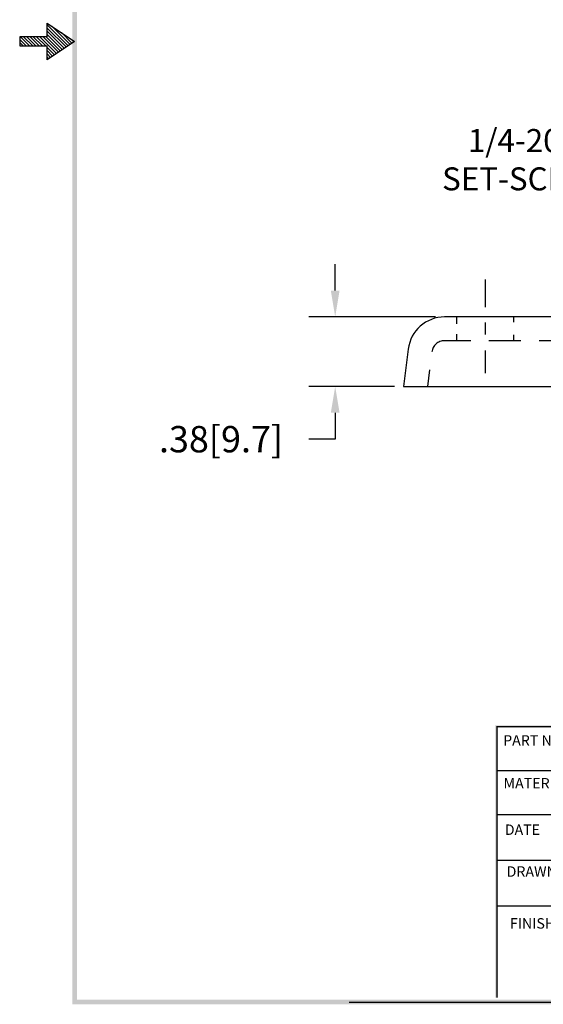
# Model space of a CAD drawing. Extents: x -0.5 to 7.8, y -1.9 to 8.9.
# Drawn here: x -0.5 to 2.3, y -1.8 to 3.6 of the extents above; entities that cross this region are included whole.
import ezdxf

# ---------------------------------------------------------------- set-up
doc = ezdxf.new("R2010")
doc.units = 0
doc.header["$LTSCALE"] = 0.7
doc.header["$MEASUREMENT"] = 0
doc.linetypes.add('CENTER', pattern=[2, 1.25, -0.25, 0.25, -0.25])
doc.linetypes.add('HIDDEN', pattern=[0.375, 0.25, -0.125])
doc.layers.get('0').update_dxf_attribs({"linetype": 'CONTINUOUS'})
doc.layers.get('DEFPOINTS').update_dxf_attribs({"linetype": 'CONTINUOUS'})
for name, color, linetype in [('CENTER', 2, 'CENTER'), ('DIM', 1, 'CONTINUOUS'), ('HIDDEN', 5, 'HIDDEN'), ('OBJ', 3, 'CONTINUOUS')]:
    doc.layers.add(name, color=color, linetype=linetype)
doc.styles.add('BAVWM$0$STANDARD', font='txt')
doc.styles.add('STD', font='txt')
doc.dimstyles.get("Standard").update_dxf_attribs({"dimtxt": 0.18, "dimasz": 0.18, "dimexe": 0.18, "dimexo": 0.0625, "dimgap": 0.09, "dimtad": 0, "dimtih": 1, "dimtoh": 1, "dimdec": 4, "dimzin": 0, "dimdsep": 46, "dimtxsty": 'STANDARD', "dimcen": 0.09, "dimadec": 0, "dimazin": 0, "dimtfac": 1, "dimtdec": 4, "dimtofl": 0, "dimtmove": 0, "dimatfit": 3, "dimfxl": 1, "dimtolj": 1, "dimtzin": 0, "dimarcsym": 0})

# ---------------------------------------------------------------- blocks, each defined once
blk = doc.blocks.new('*D5')
at = {"color": 0, "linetype": 'ByBlock'}
for p, q in [((1.2487, 1.6873), (1.2487, 1.8313)), ((1.7964, 1.5433), (1.1047, 1.5433)), ((1.5728, 1.1633), (1.1047, 1.1633)), ((1.2487, 1.0193), (1.2487, 0.8753)), ((1.2487, 0.8753), (1.1047, 0.8753))]:
    blk.add_line(p, q, dxfattribs=at)
for points in [[(1.2247, 1.6873), (1.2727, 1.6873), (1.2487, 1.5433)], [(1.2247, 1.0193), (1.2727, 1.0193), (1.2487, 1.1633)]]:
    blk.add_solid(points, dxfattribs=at)
at = {"layer": 'DEFPOINTS', "color": 0, "linetype": 'ByBlock'}
for p in [(1.8464, 1.5433), (1.2487, 1.1633), (1.6228, 1.1633)]:
    blk.add_point(p, dxfattribs=at)
at = {"color": 0, "linetype": 'ByBlock', "insert": (0.6247, 0.8753), "char_height": 0.144, "attachment_point": 5}
blk.add_mtext('\\A1;.38[9.7]', dxfattribs=at)
blk = doc.blocks.new('BAVWM')
at = {"color": 7}
for p, q in [((1.4799, 5.9154), (1.4799, 5.9904)), ((1.4799, 5.9904), (1.6299, 5.8904)), ((1.4799, 5.9812), (1.5944, 5.8667)), ((1.5053, 5.9734), (1.605, 5.8738)), ((1.4799, 5.9635), (1.5838, 5.8597)), ((1.4799, 5.9459), (1.5731, 5.8526)), ((1.4799, 5.9282), (1.5625, 5.8455)), ((1.5584, 5.9381), (1.6156, 5.8809)), ((1.4799, 5.9154), (1.3299, 5.9154)), ((1.3299, 5.9154), (1.3299, 5.8654)), ((1.3299, 5.9014), (1.3659, 5.8654)), ((1.3299, 5.8837), (1.3482, 5.8654)), ((1.3299, 5.8661), (1.3305, 5.8654)), ((1.3299, 5.8654), (1.4799, 5.8654)), ((1.3336, 5.9154), (1.3836, 5.8654)), ((1.3512, 5.9154), (1.4012, 5.8654)), ((1.3689, 5.9154), (1.4189, 5.8654)), ((1.3866, 5.9154), (1.4366, 5.8654)), ((1.4043, 5.9154), (1.4543, 5.8654)), ((1.4219, 5.9154), (1.4719, 5.8654)), ((1.4396, 5.9154), (1.5307, 5.8243)), ((1.4573, 5.9154), (1.5413, 5.8314)), ((1.475, 5.9154), (1.5519, 5.8385)), ((1.6299, 5.8904), (1.4799, 5.7904)), ((1.4799, 5.7904), (1.4799, 5.8654)), ((1.6114, 5.9027), (1.6262, 5.888)), ((1.4799, 5.8575), (1.5201, 5.8172)), ((1.4799, 5.8398), (1.5095, 5.8102)), ((1.4799, 5.8221), (1.4989, 5.8031)), ((1.4799, 5.8044), (1.4883, 5.796)), ((3.1299, 0.6404), (9.3799, 0.6404))]:
    blk.add_line(p, q, dxfattribs=at)
for p, q in [((3.9371, 2.1481), (3.9371, 0.6642)), ((3.9371, 2.1481), (3.9371, 1.6642)), ((3.9371, 2.1461), (9.383, 2.1461)), ((3.9371, 1.9061), (9.383, 1.9061)), ((5.1228, 1.6642), (3.9371, 1.6642)), ((5.1228, 1.4142), (3.9371, 1.4142)), ((5.1228, 1.1642), (3.9371, 1.1642))]:
    blk.add_line(p, q)
for points in [[(1.6424, 11.1404), (1.6174, 11.1404), (1.6424, 0.6529), (1.6174, 0.6279)], [(1.6424, 0.6529), (1.6174, 0.6279), (9.3674, 0.6529), (9.3924, 0.6279)]]:
    blk.add_trace(points, dxfattribs=at)
for points in [[(3.9303, 0.6642), (3.9438, 0.6642), (3.9304, 2.1549), (3.9439, 2.1414)], [(3.9303, 2.1529), (3.9438, 2.1394), (9.383, 2.1529), (9.383, 2.1394)]]:
    blk.add_trace(points)
at = {"style": 'BAVWM$0$STANDARD'}
for s, p in [('PART NAME', (3.9722, 2.0418)), ('MATERIAL', (3.9744, 1.8075)), ('DATE    ', (3.9812, 1.5537)), ('DRAWN BY', (3.9912, 1.325)), ('FINISH', (4.0095, 1.0418))]:
    blk.add_text(s, height=0.05695, dxfattribs=at).set_placement(p)

msp = doc.modelspace()

# ---------------------------------------------------------------- linework, layer by layer
at = {"layer": 'CENTER', "color": 7}
for p, q in [((2.0057, 2.1526), (2.0057, 2.0015)), ((2.0057, 1.9162), (2.0057, 1.8509)), ((2.0057, 1.7636), (2.0057, 1.6403))]:
    msp.add_line(p, q, dxfattribs=at)
at = {"layer": 'HIDDEN', "color": 7}
for p, q in [((1.8497, 1.9473), (1.8497, 1.9104)), ((2.1617, 1.9474), (2.1617, 1.9184)), ((1.8497, 1.8528), (1.8497, 1.8172)), ((2.1617, 1.8488), (2.1617, 1.8174)), ((5.227, 1.8174), (1.7842, 1.8174)), ((1.7028, 1.6584), (1.6916, 1.5674))]:
    msp.add_line(p, q, dxfattribs=at)
msp.add_arc((1.7842, 1.7474), 0.07, 90, 173, dxfattribs=at)
at = {"layer": 'OBJ', "color": 7}
for p, q in [((5.227, 1.9474), (1.7842, 1.9474)), ((1.5857, 1.7717), (1.5606, 1.5674)), ((1.5606, 1.5674), (5.4506, 1.5674))]:
    msp.add_line(p, q, dxfattribs=at)
msp.add_arc((1.7842, 1.7474), 0.2, 90, 173, dxfattribs=at)

# ---------------------------------------------------------------- block references
at = {"color": 7}
msp.add_blockref('BAVWM', (-1.8678, -2.4371), dxfattribs=at)

# ---------------------------------------------------------------- texts
at = {"layer": 'DIM', "color": 7, "style": 'STD'}
for s, p in [('1/4-20', (1.9113, 2.8486)), ('SET-SCREW', (1.7708, 2.6392))]:
    msp.add_text(s, height=0.12561, dxfattribs=at).set_placement(p)

# ---------------------------------------------------------------- dimensions: what is measured, and where the dimension line sits
at = {"layer": 'DIM', "color": 7}
dim = msp.add_linear_dim(base=(1.1866, 1.5674), p1=(1.7842, 1.9474), p2=(1.5606, 1.5674), angle=90, dimstyle='STANDARD', override={"dimscale": 0.8, "dimdec": 2, "dimzin": 4, "dimatfit": 2}, dxfattribs=at)
dim.commit()
dim.dimension.update_dxf_attribs({"geometry": '*D5', "text_midpoint": (0.5626, 1.2794), "insert": (-0.0622, 0.404)})

doc.saveas('drawing.dxf')
